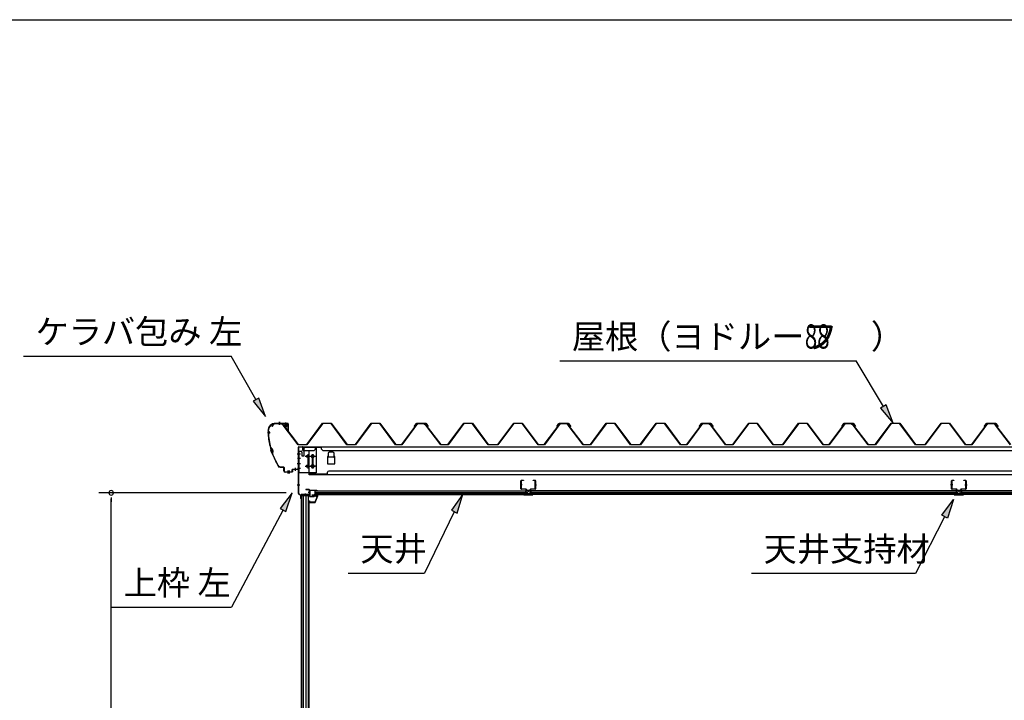
# Model space of a CAD drawing. Extents: x 543 to 20478, y 226 to 14052.
# Drawn here: x 8420 to 12463, y 11258 to 14052 of the extents above; entities that cross this region are included whole.
import ezdxf

# ---------------------------------------------------------------- set-up
doc = ezdxf.new("R2010")
doc.units = 0
doc.header["$LTSCALE"] = 50
doc.header["$MEASUREMENT"] = 0
doc.linetypes.add('1PL-S', pattern=[4, 2.5, -0.5, 0.5, -0.5])
for name, color, linetype in [('172', 3, 'CONTINUOUS'), ('571', 3, 'CONTINUOUS'), ('HIKIDASHI', 6, 'CONTINUOUS'), ('SUNPOU', 4, 'CONTINUOUS'), ('U1', 3, 'CONTINUOUS'), ('WAKUSEN-01', 50, 'CONTINUOUS'), ('ケラバ', 9, 'CONTINUOUS'), ('上枠左右', 2, 'CONTINUOUS'), ('天井支持材', 2, 'CONTINUOUS'), ('天井目地', 2, 'CONTINUOUS'), ('屋根', 1, 'CONTINUOUS'), ('廻し縁', 6, 'CONTINUOUS'), ('桁', 3, 'CONTINUOUS'), ('桁受金具', 6, 'CONTINUOUS')]:
    doc.layers.add(name, color=color, linetype=linetype)
doc.styles.add('00', font='ROMANS', dxfattribs={"width": 0.666667, "bigfont": 'BIGFONT'})
doc.styles.add('01', font='ROMANS', dxfattribs={"height": 3, "bigfont": 'BIGFONT'})

msp = doc.modelspace()

# ---------------------------------------------------------------- linework, layer by layer
at = {"layer": '172'}
for p, q in [((9636.8, 12103.7), (9619.8, 12100.7)), ((9619.8, 12100.7), (9625.8, 12095.7)), ((9625, 12099.6), (9628.2, 12100.2)), ((9625.8, 12099), (9625, 12099.6)), ((9625.8, 12095.7), (9625.8, 12099)), ((9630, 12099.6), (9630.1, 12099.5)), ((9630.7, 12101.1), (9636.9, 12102.2)), ((9631.4, 12100.4), (9630.7, 12101.1)), ((9642.3, 12097.5), (9631.8, 12072.2)), ((9636.1, 12099.7), (9632.8, 12099.7)), ((9632.8, 12070.7), (9643.8, 12097.2)), ((9633, 12098.2), (9636.1, 12098.2)), ((9643.8, 12103.7), (9636.8, 12103.7)), ((9636.9, 12102.2), (9642.3, 12102.2)), ((9642.3, 12099.7), (9639.1, 12099.7)), ((9639.1, 12098.2), (9642.3, 12098.2)), ((9642.3, 12102.2), (9642.3, 12099.7)), ((9642.3, 12098.2), (9642.3, 12097.5)), ((9643.8, 12097.2), (9643.8, 12103.7)), ((9610.3, 12074), (9610.3, 12070.7)), ((9610.3, 12070.7), (9632.8, 12070.7)), ((9611.8, 12072.2), (9611.8, 12074)), ((9631.8, 12072.2), (9611.8, 12072.2))]:
    msp.add_line(p, q, dxfattribs=at)
for centre, radius, start, end in [((9628.6, 12098.2), 2, 42.9889, 100.008), ((9633, 12102.2), 4, 222.9889, 270), ((9632.8, 12101.7), 2, 222.9889, 270), ((9636.1, 12099), 0.75, 270, 90), ((9639.1, 12099), 0.75, 90, 270), ((9611.1, 12074), 0.75, 0, 180)]:
    msp.add_arc(centre, radius, start, end, dxfattribs=at)
at = {"layer": '571'}
for p, q in [((9632, 12118.7), (10496.7, 12118.7)), ((9632, 12118.7), (9632, 12103.7)), ((9632, 12111.9), (10496.7, 12111.9)), ((9632, 12110.5), (10496.7, 12110.5)), ((9632, 12106.2), (10496.7, 12106.2)), ((9632, 12103.7), (10496.7, 12103.7)), ((10496.7, 12118.7), (10496.7, 12103.7)), ((10518.7, 12118.7), (10518.7, 12103.7)), ((12265.7, 12118.7), (10519.7, 12118.7)), ((12265.7, 12111.9), (10519.7, 12111.9)), ((12265.7, 12110.5), (10519.7, 12110.5)), ((12265.7, 12106.2), (10519.7, 12106.2)), ((12265.7, 12103.7), (10519.7, 12103.7)), ((12265.7, 12118.7), (12265.7, 12103.7)), ((13149, 12118.7), (12287.7, 12118.7)), ((12287.7, 12118.7), (12287.7, 12103.7)), ((13149, 12111.9), (12287.7, 12111.9)), ((13149, 12110.5), (12287.7, 12110.5)), ((13149, 12106.2), (12287.7, 12106.2)), ((13149, 12103.7), (12287.7, 12103.7))]:
    msp.add_line(p, q, dxfattribs=at)
at = {"layer": 'HIKIDASHI'}
for p, q in [((8434.6, 12671.7), (9287.9, 12671.7)), ((9389.7, 12492.8), (9287.9, 12671.7)), ((10637.8, 12652.1), (11855.3, 12652.1)), ((11966.3, 12464.5), (11855.3, 12652.1)), ((9401.3, 12499.4), (9378.1, 12486.2)), ((9429.3, 12423.2), (9401.3, 12499.4)), ((9378.1, 12486.2), (9429.3, 12423.2)), ((11977.7, 12471.3), (11954.8, 12457.8)), ((11954.8, 12457.8), (12007, 12395.7)), ((12007, 12395.7), (11977.7, 12471.3)), ((9538.8, 12110.7), (9489.6, 12046.2)), ((9513.1, 12033.8), (9538.8, 12110.7)), ((10239.2, 12104.7), (10192.3, 12038.6)), ((10216.3, 12027), (10239.2, 12104.7)), ((9501.3, 12040), (9289.7, 11640.9)), ((9489.6, 12046.2), (9513.1, 12033.8)), ((10204.3, 12032.8), (10081.7, 11780.5)), ((10192.3, 12038.6), (10216.3, 12027)), ((9768.4, 11780.5), (10081.7, 11780.5)), ((12098, 11779.5), (11424.6, 11779.5)), ((8796.4, 11640.9), (9289.7, 11640.9))]:
    msp.add_line(p, q, dxfattribs=at)
at = {"layer": 'HIKIDASHI', "extrusion": (0, 0, -1)}
for p, q in [((12205.8, 12017.9), (12254.3, 12082.9)), ((12254.3, 12082.9), (12229.5, 12005.7)), ((12217.6, 12011.8), (12098, 11779.5)), ((12229.5, 12005.7), (12205.8, 12017.9))]:
    msp.add_line(p, q, dxfattribs=at)
at = {"layer": 'HIKIDASHI'}
for points in [[(9378.1, 12486.2), (9401.3, 12499.4), (9429.3, 12423.2)], [(11954.8, 12457.8), (11977.7, 12471.3), (12007, 12395.7)], [(9513.1, 12033.8), (9489.6, 12046.2), (9538.8, 12110.7)], [(10216.3, 12027), (10192.3, 12038.6), (10239.2, 12104.7)]]:
    msp.add_solid(points, dxfattribs=at)
at = {"layer": 'HIKIDASHI', "extrusion": (0, 0, -1)}
msp.add_solid([(-12205.8, 12017.9), (-12229.5, 12005.7), (-12254.3, 12082.9)], dxfattribs=at)
at = {"layer": 'SUNPOU'}
for p, q in [((9514.5, 12110.2), (8745, 12110.2)), ((8795, 12091.4), (8795, 12072.7)), ((8795, 9746.2), (8795, 12085.2))]:
    msp.add_line(p, q, dxfattribs=at)
for start, end in [(90, 270), (270, 90)]:
    msp.add_arc((8795, 12110.2), 9.38, start, end, dxfattribs=at)
at = {"layer": 'U1'}
for p, q in [((9576, 12099.2), (9576, 9666.2)), ((9576, 12099.2), (9605.5, 12099.2)), ((9576.3, 12099.2), (9576.3, 9666.2)), ((9585.5, 9666.2), (9585.5, 12099.2)), ((9594.5, 12099.2), (9594.5, 9674.2)), ((9605.5, 9666.2), (9605.5, 12099.2)), ((9608, 12077.7), (9605.5, 12077.7)), ((9608, 9687.7), (9608, 12077.7))]:
    msp.add_line(p, q, dxfattribs=at)
at = {"layer": 'WAKUSEN-01'}
msp.add_line((542.5, 14052.5), (20477.5, 14052.5), dxfattribs=at)
at = {"layer": 'ケラバ'}
for p, q in [((9470.1, 12395.3), (9520.9, 12395.3)), ((9520.9, 12394.7), (9470.1, 12394.7)), ((9507.5, 12395.5), (9517.5, 12395.5)), ((9507.7, 12395.3), (9507.5, 12395.5)), ((9507.7, 12394.7), (9517.2, 12394.7)), ((9507.7, 12393.2), (9517.2, 12393.2)), ((9508, 12393.2), (9508, 12382.9)), ((9509, 12381.9), (9516, 12381.9)), ((9517, 12382.9), (9517, 12393.2)), ((9517.5, 12395.5), (9517.2, 12395.3)), ((9521.9, 12365.3), (9521.9, 12393.7)), ((9522.5, 12393.7), (9522.5, 12365.3)), ((9439.5, 12363.3), (9439.5, 12364.7)), ((9440.1, 12364.7), (9440.1, 12363.9)), ((9522.5, 12365.3), (9521.9, 12365.3)), ((9493.3, 12215.9), (9503.5, 12215.9)), ((9503.5, 12215.3), (9493.3, 12215.3)), ((9504.5, 12200.9), (9504.5, 12214.3)), ((9505.1, 12214.3), (9505.1, 12200.9)), ((9563.9, 12207.9), (9563.9, 12213.3)), ((9563.9, 12213.3), (9564.5, 12213.3)), ((9564.5, 12213.3), (9564.5, 12207.9)), ((9510.1, 12195.9), (9537.9, 12195.9)), ((9537.9, 12195.3), (9510.1, 12195.3)), ((9538.9, 12196.9), (9538.9, 12205.3)), ((9539.5, 12205.3), (9539.5, 12196.9)), ((9540.5, 12206.9), (9562.9, 12206.9)), ((9562.9, 12206.3), (9540.5, 12206.3))]:
    msp.add_line(p, q, dxfattribs=at)
at = {"layer": 'ケラバ', "color": 6, "linetype": '1PL-S'}
for p, q in [((9484.5, 12401.3), (9484.5, 12388.7)), ((9487, 12401.3), (9487, 12388.7)), ((9507.7, 12395.3), (9508, 12395)), ((9508, 12395), (9508, 12394.7)), ((9512.5, 12378.9), (9512.5, 12398.5)), ((9517.2, 12395.3), (9517, 12395)), ((9517, 12395), (9517, 12394.7)), ((9437, 12357.3), (9448, 12357.3)), ((9439.5, 12363.3), (9439.5, 12351.3)), ((9439.5, 12351.3), (9451.5, 12283.5)), ((9449.4, 12295.3), (9456.7, 12272.3)), ((9483.4, 12215.3), (9451.5, 12283.5)), ((9479.8, 12223), (9483.4, 12215.3)), ((9493.3, 12215.3), (9483.4, 12215.3)), ((9552, 12200.4), (9552, 12212.9)), ((9522, 12189.4), (9522, 12201.9)), ((9527, 12189.4), (9527, 12201.9))]:
    msp.add_line(p, q, dxfattribs=at)
at = {"layer": 'ケラバ'}
for centre, radius, start, end in [((9470.1, 12364.7), 30.6, 90, 180), ((9470.1, 12364.7), 30, 90, 180), ((9507.7, 12393.9), 0.75, 90, 270), ((9509, 12382.9), 1, 180, 270), ((9516, 12382.9), 1, 270, 0), ((9517.2, 12393.9), 0.75, 270, 90), ((9520.9, 12393.7), 1.6, 0, 90), ((9520.9, 12393.7), 1, 0, 90), ((9439.5, 12357.3), 6, 270, 90), ((9740.9, 12375.6), 302.4, 184.6041, 195.3959), ((9439.5, 12357.3), 6.6, 275.6373, 84.7841), ((9740.9, 12375.6), 301.8, 184.7214, 195.3372), ((9444.3, 12281), 15.1, 324.8272, 70.5419), ((9444.3, 12281), 15.7, 325.9759, 69.3932), ((9740.9, 12375.6), 302.4, 199.9732, 210.2964), ((9740.9, 12375.6), 301.8, 200.0319, 210.2964), ((9493.3, 12230.9), 15.6, 210.2964, 270), ((9493.3, 12230.9), 15, 210.2964, 270), ((9503.5, 12214.3), 1.6, 0, 90), ((9503.5, 12214.3), 1, 0, 90), ((9510.1, 12200.9), 5.6, 180, 270), ((9510.1, 12200.9), 5, 180, 270), ((9537.9, 12196.9), 1, 270, 0), ((9537.9, 12196.9), 1.6, 270, 0), ((9540.5, 12205.3), 1.6, 90, 180), ((9540.5, 12205.3), 1, 90, 180), ((9562.9, 12207.9), 1, 270, 0), ((9562.9, 12207.9), 1.6, 270, 0)]:
    msp.add_arc(centre, radius, start, end, dxfattribs=at)
at = {"layer": '上枠左右'}
for p, q in [((9564.5, 12108), (9564.5, 12297.5)), ((9565.5, 12108), (9565.5, 12297.5)), ((9566.5, 12299.5), (9581.5, 12299.5)), ((9566.5, 12298.5), (9581.5, 12298.5)), ((9582.5, 12284.5), (9582.5, 12297.5)), ((9583.5, 12284.5), (9583.5, 12297.5)), ((9582.5, 12284.5), (9583.5, 12284.5)), ((9574.2, 12097.5), (9565.1, 12106.6)), ((9574.9, 12098.2), (9565.8, 12107.3)), ((9574.5, 12086.4), (9574.5, 12096.8)), ((9575.5, 12086.4), (9575.5, 12101.2)), ((9576.5, 12101.2), (9576.5, 12086.4)), ((9608, 12103.2), (9577.5, 12103.2)), ((9608, 12102.2), (9577.5, 12102.2)), ((9608, 12123.2), (9595, 12123.2)), ((9595, 12123.2), (9595, 12122.2)), ((9608, 12122.2), (9595, 12122.2)), ((9609, 12121.2), (9609, 12104.2)), ((9610, 12121.2), (9610, 12104.2))]:
    msp.add_line(p, q, dxfattribs=at)
at = {"layer": '上枠左右', "color": 6, "linetype": '1PL-S'}
for p, q in [((9570.2, 12269.5), (9559.7, 12269.5)), ((9570.2, 12229.5), (9559.7, 12229.5)), ((9570.2, 12141.2), (9559.7, 12141.2)), ((9593.3, 12098.2), (9593.3, 12107.4)), ((9604.6, 12112.2), (9613.8, 12112.2))]:
    msp.add_line(p, q, dxfattribs=at)
at = {"layer": '上枠左右'}
for centre, radius, start, end in [((9566.5, 12297.5), 2, 90, 180), ((9566.5, 12297.5), 1, 90, 180), ((9581.5, 12297.5), 2, 0, 90), ((9581.5, 12297.5), 1, 0, 90), ((9566.5, 12108), 2, 180, 225), ((9566.5, 12108), 1, 180, 225), ((9573.5, 12096.8), 1, 0, 45), ((9573.5, 12096.8), 2, 0, 45), ((9577.5, 12101.2), 2, 90, 180), ((9577.5, 12101.2), 1, 90, 180), ((9608, 12121.2), 2, 0, 90), ((9608, 12121.2), 1, 0, 90), ((9608, 12104.2), 1, 270, 0), ((9608, 12104.2), 2, 270, 0), ((9575.5, 12086.4), 1, 180, 0)]:
    msp.add_arc(centre, radius, start, end, dxfattribs=at)
at = {"layer": '天井支持材', "color": 6, "linetype": '1PL-S'}
for p, q in [((10483.4, 12143.2), (10474.2, 12143.2)), ((10533, 12143.2), (10542.2, 12143.2)), ((12251.4, 12143.2), (12242.2, 12143.2)), ((12301, 12143.2), (12310.2, 12143.2)), ((10508.2, 12122.7), (10508.2, 12113.7)), ((12276.2, 12122.7), (12276.2, 12113.7))]:
    msp.add_line(p, q, dxfattribs=at)
at = {"layer": '天井支持材'}
for p, q in [((10478.2, 12126.9), (10478.2, 12159.5)), ((10479.4, 12159.5), (10479.4, 12126.9)), ((10480.4, 12161.7), (10488.2, 12161.7)), ((10488.2, 12160.5), (10480.4, 12160.5)), ((10488.2, 12161.7), (10488.2, 12160.5)), ((10528.2, 12160.5), (10528.2, 12161.7)), ((10528.2, 12161.7), (10536, 12161.7)), ((10536, 12160.5), (10528.2, 12160.5)), ((10537, 12126.9), (10537, 12159.5)), ((10538.2, 12159.5), (10538.2, 12126.9)), ((12246.2, 12126.9), (12246.2, 12159.5)), ((12247.4, 12159.5), (12247.4, 12126.9)), ((12248.4, 12161.7), (12256.2, 12161.7)), ((12256.2, 12160.5), (12248.4, 12160.5)), ((12256.2, 12161.7), (12256.2, 12160.5)), ((12296.2, 12160.5), (12296.2, 12161.7)), ((12296.2, 12161.7), (12304, 12161.7)), ((12304, 12160.5), (12296.2, 12160.5)), ((12305, 12126.9), (12305, 12159.5)), ((12306.2, 12159.5), (12306.2, 12126.9)), ((10480.4, 12125.9), (10498.2, 12125.9)), ((10498.2, 12124.7), (10480.4, 12124.7)), ((10499.2, 12118.9), (10499.2, 12123.7)), ((10500.4, 12123.7), (10500.4, 12118.9)), ((10501.4, 12117.9), (10515, 12117.9)), ((10515, 12116.7), (10501.4, 12116.7)), ((10512.4, 12119.7), (10504, 12119.7)), ((10504, 12118.7), (10504, 12119.7)), ((10512.4, 12118.7), (10512.4, 12119.7)), ((10516, 12118.9), (10516, 12123.7)), ((10517.2, 12123.7), (10517.2, 12118.9)), ((10518.2, 12125.9), (10536, 12125.9)), ((10536, 12124.7), (10518.2, 12124.7)), ((12248.4, 12125.9), (12266.2, 12125.9)), ((12266.2, 12124.7), (12248.4, 12124.7)), ((12267.2, 12118.9), (12267.2, 12123.7)), ((12268.4, 12123.7), (12268.4, 12118.9)), ((12269.4, 12117.9), (12283, 12117.9)), ((12283, 12116.7), (12269.4, 12116.7)), ((12280.4, 12119.7), (12272, 12119.7)), ((12272, 12118.7), (12272, 12119.7)), ((12280.4, 12118.7), (12280.4, 12119.7)), ((12284, 12118.9), (12284, 12123.7)), ((12285.2, 12123.7), (12285.2, 12118.9)), ((12286.2, 12125.9), (12304, 12125.9)), ((12304, 12124.7), (12286.2, 12124.7))]:
    msp.add_line(p, q, dxfattribs=at)
for centre, radius, start, end in [((10480.4, 12159.5), 2.2, 90, 180), ((10480.4, 12159.5), 1, 90, 180), ((10536, 12159.5), 2.2, 0, 90), ((10536, 12159.5), 1, 0, 90), ((12248.4, 12159.5), 2.2, 90, 180), ((12248.4, 12159.5), 1, 90, 180), ((12304, 12159.5), 2.2, 0, 90), ((12304, 12159.5), 1, 0, 90), ((10480.4, 12126.9), 2.2, 180, 270), ((10480.4, 12126.9), 1, 180, 270), ((10498.2, 12123.7), 2.2, 360, 90), ((10498.2, 12123.7), 1, 0, 90), ((10501.4, 12118.9), 2.2, 180, 270), ((10501.4, 12118.9), 1, 180, 270), ((10503.2, 12118.7), 0.8, 270, 0), ((10513.2, 12118.7), 0.8, 180, 270), ((10515, 12118.9), 1, 270, 0), ((10515, 12118.9), 2.2, 270, 360), ((10518.2, 12123.7), 2.2, 90, 180), ((10518.2, 12123.7), 1, 90, 180), ((10536, 12126.9), 1, 270, 0), ((10536, 12126.9), 2.2, 270, 360), ((12248.4, 12126.9), 2.2, 180, 270), ((12248.4, 12126.9), 1, 180, 270), ((12266.2, 12123.7), 2.2, 360, 90), ((12266.2, 12123.7), 1, 0, 90), ((12269.4, 12118.9), 2.2, 180, 270), ((12269.4, 12118.9), 1, 180, 270), ((12271.2, 12118.7), 0.8, 270, 0), ((12281.2, 12118.7), 0.8, 180, 270), ((12283, 12118.9), 1, 270, 0), ((12283, 12118.9), 2.2, 270, 360), ((12286.2, 12123.7), 2.2, 90, 180), ((12286.2, 12123.7), 1, 90, 180), ((12304, 12126.9), 1, 270, 0), ((12304, 12126.9), 2.2, 270, 360)]:
    msp.add_arc(centre, radius, start, end, dxfattribs=at)
at = {"layer": '天井目地'}
for p, q in [((10498.2, 12103.7), (10490, 12103.7)), ((10490, 12102.9), (10526.4, 12102.9)), ((10490, 12102.1), (10526.4, 12102.1)), ((10499.2, 12108.9), (10499.2, 12104.7)), ((10500, 12108.9), (10500, 12104.7)), ((10506.2, 12110.7), (10501, 12110.7)), ((10506.2, 12109.9), (10501, 12109.9)), ((10501.1, 12103.3), (10503.2, 12106.1)), ((10503.2, 12106.1), (10513.2, 12106.1)), ((10506.2, 12110.7), (10506.2, 12109.9)), ((10510.2, 12110.7), (10515.4, 12110.7)), ((10510.2, 12110.7), (10510.2, 12109.9)), ((10510.2, 12109.9), (10515.4, 12109.9)), ((10513.2, 12106.1), (10515.3, 12103.3)), ((10516.4, 12108.9), (10516.4, 12104.7)), ((10517.2, 12108.9), (10517.2, 12104.7)), ((10518.2, 12103.7), (10526.4, 12103.7)), ((12266.2, 12103.7), (12258, 12103.7)), ((12258, 12102.9), (12294.4, 12102.9)), ((12258, 12102.1), (12294.4, 12102.1)), ((12267.2, 12108.9), (12267.2, 12104.7)), ((12268, 12108.9), (12268, 12104.7)), ((12274.2, 12110.7), (12269, 12110.7)), ((12274.2, 12109.9), (12269, 12109.9)), ((12269.1, 12103.3), (12271.2, 12106.1)), ((12271.2, 12106.1), (12281.2, 12106.1)), ((12274.2, 12110.7), (12274.2, 12109.9)), ((12278.2, 12110.7), (12283.4, 12110.7)), ((12278.2, 12110.7), (12278.2, 12109.9)), ((12278.2, 12109.9), (12283.4, 12109.9)), ((12281.2, 12106.1), (12283.3, 12103.3)), ((12284.4, 12108.9), (12284.4, 12104.7)), ((12285.2, 12108.9), (12285.2, 12104.7)), ((12286.2, 12103.7), (12294.4, 12103.7))]:
    msp.add_line(p, q, dxfattribs=at)
at = {"layer": '天井目地', "color": 6, "linetype": '1PL-S'}
for p, q in [((10508.2, 12100.1), (10508.2, 12108.1)), ((12276.2, 12100.1), (12276.2, 12108.1))]:
    msp.add_line(p, q, dxfattribs=at)
at = {"layer": '天井目地'}
for centre, radius, start, end in [((10490, 12102.9), 0.8, 90, 270), ((10498.2, 12104.7), 1.8, 270, 0), ((10498.2, 12104.7), 1, 270, 0), ((10501, 12108.9), 1.8, 90, 180), ((10501, 12108.9), 1, 90, 180), ((10500.3, 12103.9), 1, 270, 323.1301), ((10516.1, 12103.9), 1, 216.8699, 270), ((10515.4, 12108.9), 1.8, 0, 90), ((10515.4, 12108.9), 1, 0, 90), ((10518.2, 12104.7), 1.8, 180, 270), ((10518.2, 12104.7), 1, 180, 270), ((10526.4, 12102.9), 0.8, 270, 90), ((12258, 12102.9), 0.8, 90, 270), ((12266.2, 12104.7), 1.8, 270, 0), ((12266.2, 12104.7), 1, 270, 0), ((12269, 12108.9), 1.8, 90, 180), ((12269, 12108.9), 1, 90, 180), ((12268.3, 12103.9), 1, 270, 323.1301), ((12284.1, 12103.9), 1, 216.8699, 270), ((12283.4, 12108.9), 1.8, 0, 90), ((12283.4, 12108.9), 1, 0, 90), ((12286.2, 12104.7), 1.8, 180, 270), ((12286.2, 12104.7), 1, 180, 270), ((12294.4, 12102.9), 0.8, 270, 90)]:
    msp.add_arc(centre, radius, start, end, dxfattribs=at)
at = {"layer": '屋根'}
for p, q in [((9455.2, 12382.7), (9464.2, 12394.7)), ((9455.6, 12382.4), (9455.2, 12382.7)), ((9464.5, 12394.2), (9455.6, 12382.4)), ((9464.2, 12394.7), (9494.7, 12394.7)), ((9494.6, 12394.2), (9464.5, 12394.2)), ((9502.2, 12388.1), (9494.6, 12394.2)), ((9494.7, 12394.7), (9502.5, 12388.4)), ((9563.5, 12307.7), (9502.2, 12388.1)), ((9502.5, 12388.4), (9563.7, 12308.2)), ((9598.2, 12308.2), (9663.5, 12395.7)), ((9663.8, 12395.2), (9598.5, 12307.7)), ((9663.5, 12395.7), (9698.5, 12395.7)), ((9698.2, 12395.2), (9663.8, 12395.2)), ((9763.5, 12307.7), (9698.2, 12395.2)), ((9698.5, 12395.7), (9763.8, 12308.2)), ((9798.2, 12308.2), (9863.5, 12395.7)), ((9863.8, 12395.2), (9798.5, 12307.7)), ((9863.5, 12395.7), (9898.5, 12395.7)), ((9898.2, 12395.2), (9863.8, 12395.2)), ((9963.5, 12307.7), (9898.2, 12395.2)), ((9898.5, 12395.7), (9963.8, 12308.2)), ((9989, 12308.2), (10053.5, 12394.7)), ((10053.8, 12394.2), (9989.2, 12307.7)), ((10040.2, 12382.7), (10049.2, 12394.7)), ((10040.6, 12382.4), (10040.2, 12382.7)), ((10049.5, 12394.2), (10040.6, 12382.4)), ((10049.2, 12394.7), (10079.7, 12394.7)), ((10079.6, 12394.2), (10049.5, 12394.2)), ((10053.5, 12394.7), (10088.5, 12394.7)), ((10088.2, 12394.2), (10053.8, 12394.2)), ((10087.2, 12388.1), (10079.6, 12394.2)), ((10079.7, 12394.7), (10087.5, 12388.4)), ((10148.5, 12307.7), (10087.2, 12388.1)), ((10087.5, 12388.4), (10148.7, 12308.2)), ((10097.1, 12382.4), (10088.2, 12394.2)), ((10088.5, 12394.7), (10097.5, 12382.7)), ((10097.5, 12382.7), (10097.1, 12382.4)), ((10178.2, 12308.2), (10243.5, 12395.7)), ((10243.8, 12395.2), (10178.5, 12307.7)), ((10243.5, 12395.7), (10278.5, 12395.7)), ((10278.2, 12395.2), (10243.8, 12395.2)), ((10343.5, 12307.7), (10278.2, 12395.2)), ((10278.5, 12395.7), (10343.8, 12308.2)), ((10383.2, 12308.2), (10448.5, 12395.7)), ((10448.8, 12395.2), (10383.5, 12307.7)), ((10448.5, 12395.7), (10483.5, 12395.7)), ((10483.2, 12395.2), (10448.8, 12395.2)), ((10548.5, 12307.7), (10483.2, 12395.2)), ((10483.5, 12395.7), (10548.8, 12308.2)), ((10574, 12308.2), (10638.5, 12394.7)), ((10638.8, 12394.2), (10574.2, 12307.7)), ((10625.2, 12382.7), (10634.2, 12394.7)), ((10625.6, 12382.4), (10625.2, 12382.7)), ((10634.5, 12394.2), (10625.6, 12382.4)), ((10634.2, 12394.7), (10664.7, 12394.7)), ((10664.6, 12394.2), (10634.5, 12394.2)), ((10638.5, 12394.7), (10673.5, 12394.7)), ((10673.2, 12394.2), (10638.8, 12394.2)), ((10672.2, 12388.1), (10664.6, 12394.2)), ((10664.7, 12394.7), (10672.5, 12388.4)), ((10733.5, 12307.7), (10672.2, 12388.1)), ((10672.5, 12388.4), (10733.7, 12308.2)), ((10682.1, 12382.4), (10673.2, 12394.2)), ((10673.5, 12394.7), (10682.5, 12382.7)), ((10682.5, 12382.7), (10682.1, 12382.4)), ((10763.2, 12308.2), (10828.5, 12395.7)), ((10828.8, 12395.2), (10763.5, 12307.7)), ((10828.5, 12395.7), (10863.5, 12395.7)), ((10863.2, 12395.2), (10828.8, 12395.2)), ((10928.5, 12307.7), (10863.2, 12395.2)), ((10863.5, 12395.7), (10928.8, 12308.2)), ((10968.2, 12308.2), (11033.5, 12395.7)), ((11033.8, 12395.2), (10968.5, 12307.7)), ((11033.5, 12395.7), (11068.5, 12395.7)), ((11068.2, 12395.2), (11033.8, 12395.2)), ((11133.5, 12307.7), (11068.2, 12395.2)), ((11068.5, 12395.7), (11133.8, 12308.2)), ((11159, 12308.2), (11223.5, 12394.7)), ((11223.8, 12394.2), (11159.2, 12307.7)), ((11210.2, 12382.7), (11219.2, 12394.7)), ((11210.6, 12382.4), (11210.2, 12382.7)), ((11219.5, 12394.2), (11210.6, 12382.4)), ((11219.2, 12394.7), (11249.7, 12394.7)), ((11249.6, 12394.2), (11219.5, 12394.2)), ((11223.5, 12394.7), (11258.5, 12394.7)), ((11258.2, 12394.2), (11223.8, 12394.2)), ((11257.2, 12388.1), (11249.6, 12394.2)), ((11249.7, 12394.7), (11257.5, 12388.4)), ((11318.5, 12307.7), (11257.2, 12388.1)), ((11257.5, 12388.4), (11318.7, 12308.2)), ((11267.1, 12382.4), (11258.2, 12394.2)), ((11258.5, 12394.7), (11267.5, 12382.7)), ((11267.5, 12382.7), (11267.1, 12382.4)), ((11348.2, 12308.2), (11413.5, 12395.7)), ((11413.8, 12395.2), (11348.5, 12307.7)), ((11413.5, 12395.7), (11448.5, 12395.7)), ((11448.2, 12395.2), (11413.8, 12395.2)), ((11513.5, 12307.7), (11448.2, 12395.2)), ((11448.5, 12395.7), (11513.8, 12308.2)), ((11553.2, 12308.2), (11618.5, 12395.7)), ((11618.8, 12395.2), (11553.5, 12307.7)), ((11618.5, 12395.7), (11653.5, 12395.7)), ((11653.2, 12395.2), (11618.8, 12395.2)), ((11718.5, 12307.7), (11653.2, 12395.2)), ((11653.5, 12395.7), (11718.8, 12308.2)), ((11744, 12308.2), (11808.5, 12394.7)), ((11808.8, 12394.2), (11744.2, 12307.7)), ((11795.2, 12382.7), (11804.2, 12394.7)), ((11795.6, 12382.4), (11795.2, 12382.7)), ((11804.5, 12394.2), (11795.6, 12382.4)), ((11804.2, 12394.7), (11834.7, 12394.7)), ((11834.6, 12394.2), (11804.5, 12394.2)), ((11808.5, 12394.7), (11843.5, 12394.7)), ((11843.2, 12394.2), (11808.8, 12394.2)), ((11842.2, 12388.1), (11834.6, 12394.2)), ((11834.7, 12394.7), (11842.5, 12388.4)), ((11903.5, 12307.7), (11842.2, 12388.1)), ((11842.5, 12388.4), (11903.7, 12308.2)), ((11852.1, 12382.4), (11843.2, 12394.2)), ((11843.5, 12394.7), (11852.5, 12382.7)), ((11852.5, 12382.7), (11852.1, 12382.4)), ((11933.2, 12308.2), (11998.5, 12395.7)), ((11998.8, 12395.2), (11933.5, 12307.7)), ((11998.5, 12395.7), (12033.5, 12395.7)), ((12033.2, 12395.2), (11998.8, 12395.2)), ((12098.5, 12307.7), (12033.2, 12395.2)), ((12033.5, 12395.7), (12098.8, 12308.2)), ((12138.2, 12308.2), (12203.5, 12395.7)), ((12203.8, 12395.2), (12138.5, 12307.7)), ((12203.5, 12395.7), (12238.5, 12395.7)), ((12238.2, 12395.2), (12203.8, 12395.2)), ((12303.5, 12307.7), (12238.2, 12395.2)), ((12238.5, 12395.7), (12303.8, 12308.2)), ((12329, 12308.2), (12393.5, 12394.7)), ((12393.8, 12394.2), (12329.2, 12307.7)), ((12380.2, 12382.7), (12389.2, 12394.7)), ((12380.6, 12382.4), (12380.2, 12382.7)), ((12389.5, 12394.2), (12380.6, 12382.4)), ((12389.2, 12394.7), (12419.7, 12394.7)), ((12419.6, 12394.2), (12389.5, 12394.2)), ((12393.5, 12394.7), (12428.5, 12394.7)), ((12428.2, 12394.2), (12393.8, 12394.2)), ((12427.2, 12388.1), (12419.6, 12394.2)), ((12419.7, 12394.7), (12427.5, 12388.4)), ((12488.5, 12307.7), (12427.2, 12388.1)), ((12427.5, 12388.4), (12488.7, 12308.2)), ((12437.1, 12382.4), (12428.2, 12394.2)), ((12428.5, 12394.7), (12437.5, 12382.7)), ((12437.5, 12382.7), (12437.1, 12382.4)), ((9598.5, 12307.7), (9563.5, 12307.7)), ((9563.7, 12308.2), (9598.2, 12308.2)), ((9798.5, 12307.7), (9763.5, 12307.7)), ((9763.8, 12308.2), (9798.2, 12308.2)), ((9989.2, 12307.7), (9963.5, 12307.7)), ((9963.8, 12308.2), (9989, 12308.2)), ((10178.5, 12307.7), (10148.5, 12307.7)), ((10148.7, 12308.2), (10178.2, 12308.2)), ((10383.5, 12307.7), (10343.5, 12307.7)), ((10343.8, 12308.2), (10383.2, 12308.2)), ((10574.2, 12307.7), (10548.5, 12307.7)), ((10548.8, 12308.2), (10574, 12308.2)), ((10763.5, 12307.7), (10733.5, 12307.7)), ((10733.7, 12308.2), (10763.2, 12308.2)), ((10968.5, 12307.7), (10928.5, 12307.7)), ((10928.8, 12308.2), (10968.2, 12308.2)), ((11159.2, 12307.7), (11133.5, 12307.7)), ((11133.8, 12308.2), (11159, 12308.2)), ((11348.5, 12307.7), (11318.5, 12307.7)), ((11318.7, 12308.2), (11348.2, 12308.2)), ((11553.5, 12307.7), (11513.5, 12307.7)), ((11513.8, 12308.2), (11553.2, 12308.2)), ((11744.2, 12307.7), (11718.5, 12307.7)), ((11718.8, 12308.2), (11744, 12308.2)), ((11933.5, 12307.7), (11903.5, 12307.7)), ((11903.7, 12308.2), (11933.2, 12308.2)), ((12138.5, 12307.7), (12098.5, 12307.7)), ((12098.8, 12308.2), (12138.2, 12308.2)), ((12329.2, 12307.7), (12303.5, 12307.7)), ((12303.8, 12308.2), (12329, 12308.2))]:
    msp.add_line(p, q, dxfattribs=at)
at = {"layer": '廻し縁'}
for p, q in [((9610, 12095.7), (9610, 12119.1)), ((9610.8, 12119.1), (9610.8, 12095.7)), ((9611.6, 12120.7), (9640, 12120.7)), ((9640, 12119.9), (9611.6, 12119.9)), ((9611.6, 12094.9), (9627.2, 12094.9)), ((9627.2, 12094.1), (9611.6, 12094.1)), ((9628, 12095.7), (9628, 12096.3)), ((9628.8, 12096.3), (9628.8, 12095.7)), ((9629.6, 12097.9), (9640.4, 12097.9)), ((9640.4, 12097.1), (9629.6, 12097.1)), ((9638.4, 12092.4), (9641, 12095.8)), ((9639, 12091.9), (9638.4, 12092.4)), ((9641.7, 12095.3), (9639, 12091.9)), ((9640, 12120.7), (9640, 12119.9))]:
    msp.add_line(p, q, dxfattribs=at)
for centre, radius, start, end in [((9611.6, 12119.1), 1.6, 90, 180), ((9611.6, 12095.7), 1.6, 180, 270), ((9611.6, 12119.1), 0.8, 90, 180), ((9611.6, 12095.7), 0.8, 180, 270), ((9627.2, 12095.7), 1.6, 270, 0), ((9627.2, 12095.7), 0.8, 270, 0), ((9629.6, 12096.3), 1.6, 90, 180), ((9629.6, 12096.3), 0.8, 90, 180), ((9640.4, 12096.3), 1.6, 322.0754, 90), ((9640.4, 12096.3), 0.8, 322.0754, 90)]:
    msp.add_arc(centre, radius, start, end, dxfattribs=at)
at = {"layer": '桁'}
for p, q in [((9583.5, 12289.5), (9583.5, 12299.5)), ((9583.5, 12299.5), (13197.5, 12299.5)), ((9634.5, 12289.5), (9634.5, 12299.5)), ((9634.5, 12297.9), (9659.5, 12297.9)), ((9659.5, 12289.5), (9659.5, 12299.5)), ((9588.5, 12284.5), (9629.5, 12284.5)), ((9608, 12184.5), (9608, 12284.5)), ((9624, 12264.5), (9622, 12264.5)), ((9622, 12254.5), (9624, 12254.5)), ((9629.5, 12284.5), (9634.5, 12289.5)), ((9659.5, 12289.5), (9664.5, 12284.5)), ((9664.5, 12284.5), (13116.5, 12284.5)), ((9686, 12259.5), (9683.5, 12259.5)), ((9683.5, 12259.5), (9683.5, 12229.5)), ((9683.7, 12259.5), (9683.7, 12255.6)), ((9686, 12271.5), (9686, 12255.6)), ((9711, 12256.5), (9686, 12256.5)), ((9706, 12276.5), (9691, 12276.5)), ((9711, 12255.6), (9711, 12271.5)), ((9713.5, 12259.5), (9711, 12259.5)), ((9713.3, 12255.6), (9713.3, 12259.5)), ((9713.5, 12229.5), (9713.5, 12259.5)), ((9624, 12224.5), (9622, 12224.5)), ((9622, 12214.5), (9624, 12214.5)), ((9683.5, 12229.5), (9713.5, 12229.5)), ((9684, 12186.1), (9608, 12186.1)), ((13173, 12184.5), (9608, 12184.5)), ((9684, 12184.5), (9684, 12194.5)), ((13092, 12199.5), (9689, 12199.5))]:
    msp.add_line(p, q, dxfattribs=at)
at = {"layer": '桁', "color": 6, "linetype": '1PL-S'}
for p, q in [((9634, 12259.5), (9612, 12259.5)), ((9623, 12269.5), (9623, 12209.5)), ((9634, 12219.5), (9612, 12219.5))]:
    msp.add_line(p, q, dxfattribs=at)
at = {"layer": '桁'}
for centre, radius, start, end in [((9588.5, 12289.5), 5, 180, 270), ((9622, 12259.5), 5, 90, 270), ((9624, 12259.5), 5, 270, 90), ((9684.8, 12255.6), 1.15, 180, 0), ((9691, 12271.5), 5, 90, 180), ((9706, 12271.5), 5, 0, 90), ((9712.1, 12255.6), 1.15, 180, 0), ((9622, 12219.5), 5, 90, 270), ((9624, 12219.5), 5, 270, 90), ((9689, 12194.5), 5, 90, 180)]:
    msp.add_arc(centre, radius, start, end, dxfattribs=at)
at = {"layer": '桁受金具'}
for p, q in [((9588, 12262), (9588, 12294)), ((9591, 12297), (9637.5, 12297)), ((9637.5, 12297), (9637.5, 12192.5)), ((9565.5, 12192.5), (9565.5, 12280.5)), ((9565.5, 12280.5), (9575.5, 12280.5)), ((9567.1, 12192.5), (9567.1, 12280.5)), ((9578.5, 12277.5), (9578.5, 12262)), ((9578.5, 12262), (9588, 12262)), ((9637.5, 12192.5), (9565.5, 12192.5))]:
    msp.add_line(p, q, dxfattribs=at)
at = {"layer": '桁受金具', "color": 6, "linetype": '1PL-S'}
for p, q in [((9572.1, 12269.5), (9560.5, 12269.5)), ((9632.5, 12259.5), (9592.5, 12259.5)), ((9602.5, 12269.5), (9602.5, 12209.5)), ((9622.5, 12209.5), (9622.5, 12269.5)), ((9572.1, 12250.5), (9560.5, 12250.5)), ((9572.1, 12229.5), (9560.5, 12229.5)), ((9592.5, 12219.5), (9632.5, 12219.5)), ((9572.1, 12210.5), (9560.5, 12210.5))]:
    msp.add_line(p, q, dxfattribs=at)
at = {"layer": '桁受金具'}
for centre in [(9602.5, 12259.5), (9622.5, 12259.5), (9602.5, 12219.5), (9622.5, 12219.5)]:
    msp.add_circle(centre, 5, dxfattribs=at)
for centre, start, end in [((9591, 12294), 90, 180), ((9575.5, 12277.5), 0, 90)]:
    msp.add_arc(centre, 3, start, end, dxfattribs=at)

# ---------------------------------------------------------------- texts
at = {"layer": 'HIKIDASHI', "style": '01'}
for s, p in [('ケラバ包み 左', (8484.6, 12721.7)), ('屋根（ヨドルーフ\u3000）', (10687, 12702.1)), ('天井', (9818.4, 11830.5)), ('天井支持材', (11474.6, 11829.5)), ('上枠 左', (8846.4, 11690.9))]:
    msp.add_text(s, height=100, dxfattribs=at).set_placement(p)
at = {"layer": 'HIKIDASHI', "style": '00', "width": 0.67}
msp.add_text('88', height=100, dxfattribs=at).set_placement((11644, 12702.1))

doc.saveas('drawing.dxf')
